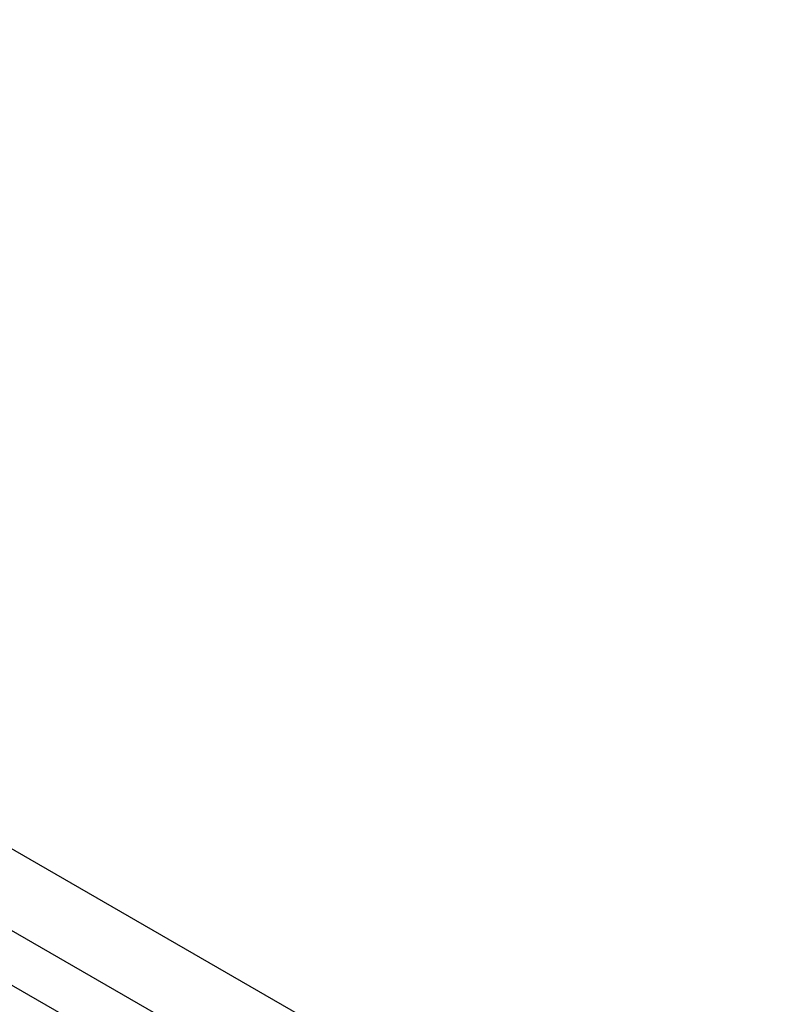
# Model space of a CAD drawing. Units: millimetres. Extents: x 1290 to 1397, y 144 to 192.
# Drawn here: x 1324 to 1325, y 182 to 183 of the extents above; entities that cross this region are included whole.
import ezdxf

# ---------------------------------------------------------------- set-up
doc = ezdxf.new("R2010")
doc.units = ezdxf.units.MM
doc.header["$LTSCALE"] = 10
doc.header["$MEASUREMENT"] = 0
doc.layers.add('layer 1', color=7, linetype='Continuous')

msp = doc.modelspace()

# ---------------------------------------------------------------- linework, layer by layer
at = {"layer": 'layer 1'}
for points in [[(1324.8677, 181.8735), (1324.8677, 181.8735), (1312.6297, 188.9389), (1312.6297, 188.9389)], [(1324.8677, 181.8735), (1324.8677, 181.8735), (1312.6297, 188.9389), (1312.6297, 188.9389)], [(1324.7842, 181.8253), (1324.7842, 181.8253), (1312.5462, 188.8907), (1312.5462, 188.8907)], [(1324.7285, 181.7931), (1324.7285, 181.7931), (1312.4905, 188.8586), (1312.4905, 188.8586)], [(1312.4571, 187.5277), (1312.4571, 187.5277), (1324.7619, 180.4237), (1324.7619, 180.4237)], [(1324.7619, 180.4076), (1324.7619, 180.4076), (1312.4571, 187.5117), (1312.4571, 187.5117)], [(1312.4571, 186.1455), (1312.4571, 186.1455), (1324.7619, 179.0414), (1324.7619, 179.0414)], [(1312.483, 186.0906), (1312.483, 186.0906), (1324.778, 178.9922), (1324.778, 178.9922)], [(1324.8677, 181.8735), (1324.8677, 181.8735), (1330.4354, 185.088), (1330.4354, 185.088)], [(1324.9011, 181.8156), (1324.9011, 181.8156), (1330.4688, 185.0301), (1330.4688, 185.0301)]]:
    msp.add_open_spline(points, degree=3, dxfattribs=at)

doc.saveas('drawing.dxf')
